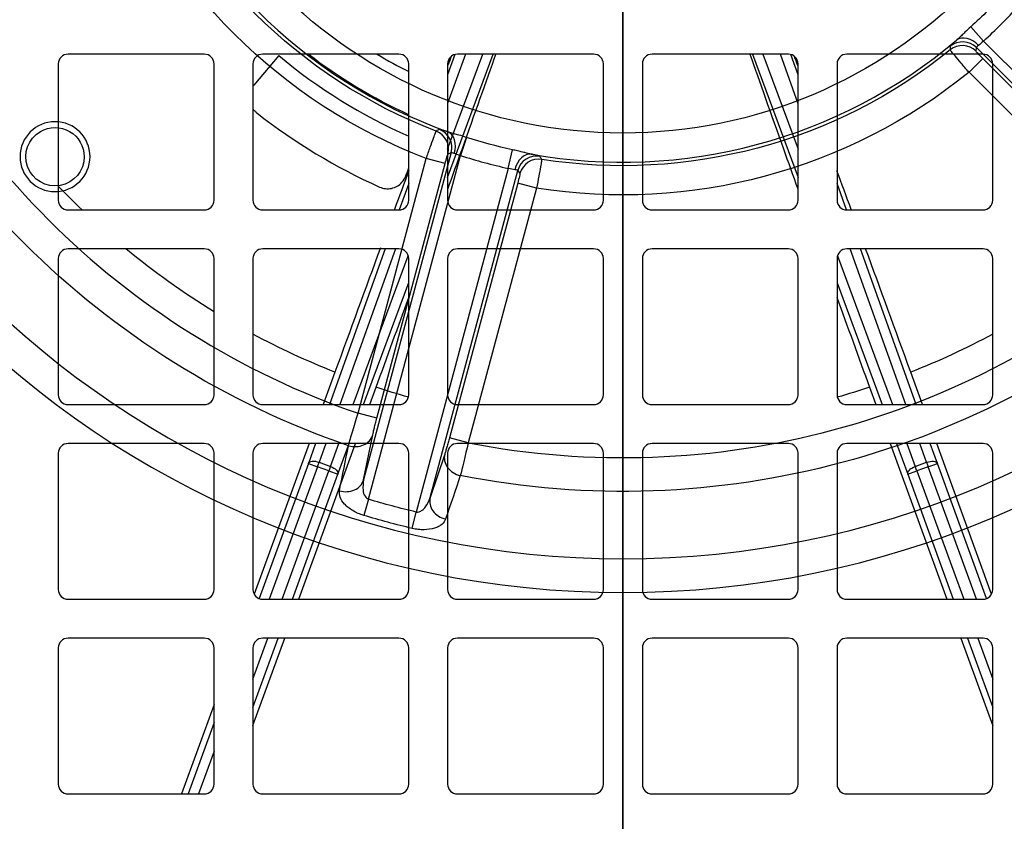
# Model space of a CAD drawing. Units: millimetres. Extents: x -110 to 110, y -112 to 150.
# Drawn here: x -31 to 20, y -60 to -19 of the extents above; entities that cross this region are included whole.
import ezdxf

# ---------------------------------------------------------------- set-up
doc = ezdxf.new("R2010")
doc.units = ezdxf.units.MM
for name, color, linetype, true_color in [('TOP$1', 7, 'CONTINUOUS', 0xffffff), ('TOP$2', 7, 'CONTINUOUS', 0xffffff), ('TOP$3', 7, 'CONTINUOUS', 0xffffff)]:
    doc.layers.add(name, color=color, linetype=linetype, true_color=true_color)

msp = doc.modelspace()

# ---------------------------------------------------------------- linework, layer by layer
at = {"layer": 'TOP$1', "color": 150, "linetype": 'CONTINUOUS'}
for p, q in [((17.869, -19.598), (18.529, -20.322)), ((18.145, -20.852), (18.158, -20.658)), ((18.158, -20.658), (30.462, -32.962)), ((31.454, -33.247), (18.529, -20.322)), ((18.487, -21.218), (17.78, -21.924)), ((28.067, -30.798), (18.487, -21.218)), ((27.36, -31.504), (17.78, -21.924)), ((-8.038, -25.274), (-8.335, -26.208)), ((-8.811, -26.054), (-13.315, -42.862)), ((-13.066, -43.863), (-8.335, -26.208)), ((-8.985, -26.14), (-8.811, -26.054)), ((-5.886, -26.864), (-5.676, -25.907)), ((-13.604, -39.447), (-10.097, -26.36)), ((-12.638, -39.705), (-9.132, -26.619)), ((-9.132, -26.619), (-10.097, -26.36)), ((-5.886, -26.864), (-10.617, -44.52)), ((-9.9, -43.777), (-5.397, -26.969)), ((-5.397, -26.969), (-5.288, -27.13)), ((-5.401, -27.619), (-8.908, -40.705)), ((-4.436, -27.877), (-5.401, -27.619)), ((-4.436, -27.877), (-7.942, -40.964)), ((-12.638, -39.705), (-13.604, -39.447)), ((-13.315, -42.862), (-12.846, -40.55)), ((-7.942, -40.964), (-8.908, -40.705)), ((-9.15, -41.54), (-9.9, -43.777)), ((-13.066, -43.863), (-13.313, -44.693)), ((-10.817, -45.362), (-10.617, -44.52))]:
    msp.add_line(p, q, dxfattribs=at)
at = {"layer": 'TOP$1', "color": 150, "linetype": 'CONTINUOUS', "extrusion": (0, 0, -1)}
for centre, radius in [((0, 0), 48.655), ((29.168, -26.263), 1.797)]:
    msp.add_circle(centre, radius, dxfattribs=at)
at = {"layer": 'TOP$1', "color": 150, "linetype": 'CONTINUOUS'}
msp.add_circle((0, 0), 25.051, dxfattribs=at)
for radius, start, end in [(46.923, 180, 0), (80.792, 185.97797, 294.02203), (79.06, 186.16562, 293.83438), (26.551, 199.7911, 250.2089), (41.726, 199.0273, 250.9727), (27.501, 312.358, 317.642), (26.551, 259.7911, 310.2089), (27.501, 252.358, 257.642), (41.726, 259.0273, 310.9727)]:
    msp.add_arc((0, 0), radius, start, end, dxfattribs=at)
at = {"layer": 'TOP$1', "color": 150, "linetype": 'CONTINUOUS', "extrusion": (0, 0, -1)}
for centre, radius, start, end in [((0, 0), 26.729, 291.0306, 338.9694), ((0, 0), 28.228, 290.9589, 339.0411), ((0, 0), 43.459, 288.921, 341.079), ((0, 0), 26.521, 222.358, 227.642), ((0, 0), 26.729, 231.0306, 278.9694), ((0, 0), 28.228, 230.9589, 279.0411), ((29.168, -26.263), 1.5, 60, 180), ((29.168, -26.263), 1.5, 180, 60), ((0, 0), 26.521, 282.358, 287.642), ((0, 0), 43.459, 228.921, 281.079), ((0, 0), 45.768, 283.4128, 286.5872), ((0, 0), 46.634, 283.4128, 286.5872)]:
    msp.add_arc(centre, radius, start, end, dxfattribs=at)
at = {"layer": 'TOP$1', "color": 150, "linetype": 'CONTINUOUS'}
for centre, major_axis, ratio, start_param, end_param in [((17.786, -21.04), (0.671, -0.742), 0.688464, 1.605556, 3.093455), ((17.438, -21.558), (-0.998, 0.069), 0.998865, 3.996615, 5.461027), ((17.452, -21.364), (0.998, -0.067), 0.99886, 0.85255, 2.321749), ((-9.951, -25.881), (-0.439, 0.898), 0.998865, 3.996615, 5.461027), ((-9.776, -25.796), (0.441, -0.897), 0.99886, 0.85255, 2.321749), ((-9.328, -25.923), (-0.307, -0.952), 0.688464, 1.605556, 3.093455), ((-4.883, -27.114), (-0.21, -0.978), 0.688464, 3.189731, 4.67763), ((-4.431, -27.228), (-0.831, -0.557), 0.99886, 3.961436, 5.430636), ((-4.323, -27.389), (-0.829, -0.559), 0.998865, 3.96375, 5.428163), ((-13.811, -40.291), (-0.98, 0.199), 0.864174, 1.45808, 3.070096), ((-8.185, -41.799), (0.948, -0.318), 0.864174, 3.213089, 4.825106), ((-14.28, -42.604), (-0.98, 0.199), 0.864363, 1.463929, 3.07005), ((-8.935, -44.036), (0.948, -0.318), 0.864363, 3.213136, 4.819256)]:
    msp.add_ellipse(centre, major_axis=major_axis, ratio=ratio, start_param=start_param, end_param=end_param, dxfattribs=at)
for points, knots in [([(17.869, -19.598), (17.766, -19.691), (17.635, -19.814), (17.444, -19.994), (17.298, -20.133), (17.191, -20.232), (17.14, -20.277)], [0, 0, 0, 0, 0.375, 0.5, 0.75, 1, 1, 1, 1]), ([(18.273, -20.553), (18.237, -20.58), (18.168, -20.631), (18.161, -20.649), (18.158, -20.658)], [0, 0, 0, 0, 0.523749, 1, 1, 1, 1]), ([(17.78, -21.924), (17.64, -21.763), (17.369, -21.45), (17.052, -21.076), (16.852, -20.838), (16.823, -20.8), (16.81, -20.781)], [0, 0, 0, 0, 0.277911, 0.537229, 0.77793, 1, 1, 1, 1]), ([(18.487, -21.218), (18.395, -21.126), (18.307, -21.036), (18.181, -20.901), (18.145, -20.858), (18.145, -20.852)], [0, 0, 0, 0, 0.5, 0.5, 1, 1, 1, 1]), ([(-10.097, -26.36), (-10.027, -26.158), (-9.891, -25.767), (-9.726, -25.305), (-9.62, -25.013), (-9.601, -24.969), (-9.592, -24.948)], [0, 0, 0, 0, 0.277911, 0.537229, 0.77793, 1, 1, 1, 1]), ([(-8.038, -25.274), (-8.17, -25.232), (-8.342, -25.179), (-8.593, -25.105), (-8.787, -25.047), (-8.926, -25.004), (-8.99, -24.982)], [0, 0, 0, 0, 0.375, 0.5, 0.75, 1, 1, 1, 1]), ([(-9.132, -26.619), (-9.098, -26.494), (-9.064, -26.372), (-9.01, -26.196), (-8.991, -26.143), (-8.985, -26.14)], [0, 0, 0, 0, 0.5, 0.5, 1, 1, 1, 1]), ([(-8.663, -26.101), (-8.704, -26.083), (-8.783, -26.05), (-8.802, -26.053), (-8.811, -26.054)], [0, 0, 0, 0, 0.523749, 1, 1, 1, 1]), ([(-4.706, -26.13), (-4.804, -26.11), (-4.949, -26.077), (-5.194, -26.018), (-5.406, -25.967), (-5.586, -25.926), (-5.676, -25.907)], [0, 0, 0, 0, 0.375, 0.5, 0.75, 1, 1, 1, 1]), ([(-4.271, -26.241), (-4.275, -26.236), (-4.307, -26.224), (-4.406, -26.197), (-4.518, -26.171), (-4.64, -26.144), (-4.706, -26.13)], [0, 0, 0, 0, 0.375, 0.5, 0.75, 1, 1, 1, 1]), ([(-4.167, -26.402), (-4.17, -26.425), (-4.175, -26.472), (-4.229, -26.778), (-4.317, -27.261), (-4.395, -27.667), (-4.436, -27.877)], [0, 0, 0, 0, 0.22207, 0.462771, 0.722089, 1, 1, 1, 1]), ([(-5.397, -26.969), (-5.404, -26.963), (-5.418, -26.951), (-5.504, -26.941), (-5.548, -26.935)], [0, 0, 0, 0, 0.476251, 1, 1, 1, 1]), ([(-5.288, -27.13), (-5.285, -27.136), (-5.295, -27.191), (-5.337, -27.37), (-5.368, -27.494), (-5.401, -27.619)], [0, 0, 0, 0, 0.5, 0.5, 1, 1, 1, 1]), ([(-12.846, -40.55), (-12.837, -40.506), (-12.826, -40.454), (-12.798, -40.334), (-12.782, -40.265), (-12.745, -40.118), (-12.725, -40.038), (-12.683, -39.874), (-12.661, -39.791), (-12.638, -39.705)], [0, 0, 0, 0, 0.25, 0.25, 0.5, 0.5, 0.75, 0.75, 1, 1, 1, 1]), ([(-8.908, -40.705), (-8.93, -40.79), (-8.953, -40.874), (-8.998, -41.036), (-9.021, -41.115), (-9.063, -41.261), (-9.083, -41.328), (-9.12, -41.447), (-9.136, -41.498), (-9.15, -41.54)], [0, 0, 0, 0, 0.25, 0.25, 0.5, 0.5, 0.75, 0.75, 1, 1, 1, 1]), ([(-13.315, -42.862), (-13.34, -43.035), (-13.38, -43.312), (-13.294, -43.694), (-13.13, -43.815), (-13.066, -43.863)], [0, 0, 0, 0, 0.501301, 0.802627, 1, 1, 1, 1]), ([(-13.313, -44.693), (-13.411, -44.66), (-13.61, -44.592), (-13.878, -44.449), (-14.113, -44.288), (-14.362, -44.058), (-14.561, -43.752), (-14.557, -43.534), (-14.555, -43.425)], [0, 0, 0, 0, 0.124251, 0.250248, 0.376852, 0.501832, 0.749003, 1, 1, 1, 1]), ([(-10.617, -44.52), (-10.566, -44.519), (-10.449, -44.519), (-10.281, -44.413), (-10.056, -44.183), (-9.964, -43.944), (-9.9, -43.777)], [0, 0, 0, 0, 0.123485, 0.285927, 0.499728, 1, 1, 1, 1]), ([(-9.107, -44.884), (-9.141, -44.985), (-9.208, -45.077), (-9.353, -45.197), (-9.409, -45.233), (-9.534, -45.298), (-9.605, -45.327), (-9.834, -45.398), (-10.014, -45.427), (-10.305, -45.432), (-10.407, -45.427), (-10.612, -45.404), (-10.714, -45.387), (-10.817, -45.362)], [0, 0, 0, 0, 0.25, 0.25, 0.375, 0.375, 0.5, 0.5, 0.75, 0.75, 0.875, 0.875, 1, 1, 1, 1])]:
    msp.add_open_spline(points, degree=3, knots=knots, dxfattribs=at)
for points in [[(16.819, -20.59), (16.816, -20.654), (16.813, -20.717), (16.81, -20.781)], [(17.14, -20.277), (17.09, -20.322), (17, -20.404), (16.897, -20.501), (16.834, -20.565), (16.82, -20.586), (16.819, -20.59)], [(18.529, -20.322), (18.435, -20.407), (18.342, -20.492), (18.273, -20.553)], [(-9.422, -24.861), (-9.479, -24.89), (-9.535, -24.919), (-9.592, -24.948)], [(-8.99, -24.982), (-9.054, -24.962), (-9.17, -24.925), (-9.306, -24.884), (-9.393, -24.861), (-9.418, -24.859), (-9.422, -24.861)], [(-8.335, -26.208), (-8.455, -26.169), (-8.576, -26.131), (-8.663, -26.101)], [(-4.167, -26.402), (-4.202, -26.348), (-4.236, -26.295), (-4.271, -26.241)], [(-5.548, -26.935), (-5.639, -26.918), (-5.762, -26.891), (-5.886, -26.864)], [(-14.092, -41.11), (-14.004, -40.771), (-13.807, -40.115), (-13.604, -39.447)], [(-7.942, -40.964), (-8.101, -41.644), (-8.258, -42.311), (-8.351, -42.649)], [(-14.555, -43.425), (-14.397, -42.633), (-14.242, -41.862), (-14.092, -41.11)], [(-8.351, -42.649), (-8.597, -43.375), (-8.849, -44.12), (-9.107, -44.884)]]:
    msp.add_open_spline(points, degree=3, dxfattribs=at)
at = {"layer": 'TOP$2', "color": 150, "linetype": 'CONTINUOUS'}
for p, q in [((-21.5, -21), (-28.5, -21)), ((-17.677, -21.066), (-18.951, -22.585)), ((-11.5, -21), (-18.5, -21)), ((-9, -27.326), (-6.662, -21)), ((-8.091, -21), (-9, -23.537)), ((-9, -25.88), (-7.196, -21)), ((-8.63, -21.017), (-9, -22.051)), ((-1.5, -21), (-8.5, -21)), ((8.5, -21), (1.5, -21)), ((6.66, -21), (9, -27.33)), ((7.194, -21), (9, -25.885)), ((9, -23.543), (8.089, -21)), ((9, -22.056), (8.628, -21.017)), ((18.5, -21), (11.5, -21)), ((-29, -21.5), (-29, -28.5)), ((-21, -28.5), (-21, -21.5)), ((-19, -21.5), (-19, -28.5)), ((-11, -28.5), (-11, -21.5)), ((-9, -21.5), (-9, -28.5)), ((-1, -28.5), (-1, -21.5)), ((1, -21.5), (1, -28.5)), ((9, -28.5), (9, -21.5)), ((11, -21.5), (11, -28.5)), ((19, -28.5), (19, -21.5)), ((-11, -27.634), (-11.49, -29)), ((11.488, -29), (11, -27.639)), ((-28.5, -29), (-21.5, -29)), ((-18.5, -29), (-11.5, -29)), ((-8.5, -29), (-1.5, -29)), ((1.5, -29), (8.5, -29)), ((11.5, -29), (18.5, -29)), ((-21.5, -31), (-28.5, -31)), ((-11.5, -31), (-18.5, -31)), ((-12.206, -31), (-15.072, -39)), ((-11.674, -31), (-14.54, -39)), ((-13.85, -39), (-11.023, -31.351)), ((-1.5, -31), (-8.5, -31)), ((8.5, -31), (1.5, -31)), ((11.022, -31.354), (13.848, -39)), ((18.5, -31), (11.5, -31)), ((14.538, -39), (11.672, -31)), ((15.071, -39), (12.204, -31)), ((-29, -31.5), (-29, -38.5)), ((-21, -38.5), (-21, -31.5)), ((-19, -31.5), (-19, -38.5)), ((-11, -38.5), (-11, -31.5)), ((-9, -31.5), (-9, -38.5)), ((-1, -38.5), (-1, -31.5)), ((1, -31.5), (1, -38.5)), ((9, -38.5), (9, -31.5)), ((11, -31.5), (11, -38.5)), ((19, -38.5), (19, -31.5)), ((-13.316, -39), (-11, -32.735)), ((11, -32.74), (13.314, -39)), ((-14.788, -37.336), (-15.394, -39)), ((15.392, -39), (14.787, -37.336)), ((-12.998, -39), (-12.672, -38.106)), ((12.67, -38.107), (12.996, -39)), ((-28.5, -39), (-21.5, -39)), ((-18.5, -39), (-11.5, -39)), ((-8.5, -39), (-1.5, -39)), ((1.5, -39), (8.5, -39)), ((11.5, -39), (18.5, -39)), ((-21.5, -41), (-28.5, -41)), ((-16.122, -41), (-18.939, -48.74)), ((-11.5, -41), (-18.5, -41)), ((-16.637, -49), (-13.725, -41)), ((-15.789, -41), (-16.156, -42.025)), ((-15.257, -41), (-15.601, -41.961)), ((-15.023, -42.172), (-14.59, -41)), ((-14.639, -42.578), (-14.055, -41)), ((-1.5, -41), (-8.5, -41)), ((8.5, -41), (1.5, -41)), ((18.5, -41), (11.5, -41)), ((13.724, -41), (16.635, -49)), ((14.053, -41), (14.637, -42.578)), ((14.588, -41), (15.021, -42.172)), ((15.599, -41.962), (15.255, -41)), ((16.155, -42.026), (15.787, -41)), ((18.938, -48.742), (16.12, -41)), ((-29, -41.5), (-29, -48.5)), ((-21, -48.5), (-21, -41.5)), ((-19, -41.5), (-19, -48.5)), ((-15.686, -42.196), (-15.601, -41.961)), ((-15.601, -41.961), (-15.023, -42.172)), ((-11, -48.5), (-11, -41.5)), ((-9, -41.5), (-9, -48.5)), ((-1, -48.5), (-1, -41.5)), ((1, -41.5), (1, -48.5)), ((9, -48.5), (9, -41.5)), ((11, -41.5), (11, -48.5)), ((15.021, -42.172), (15.599, -41.962)), ((15.599, -41.962), (15.685, -42.197)), ((19, -48.5), (19, -41.5)), ((-16.156, -42.025), (-18.682, -48.966)), ((-15.686, -42.196), (-18.163, -49)), ((-17.508, -49), (-15.108, -42.407)), ((-16.156, -42.025), (-15.686, -42.196)), ((-15.108, -42.407), (-15.686, -42.196)), ((-15.023, -42.172), (-15.108, -42.407)), ((-15.108, -42.407), (-14.639, -42.578)), ((14.637, -42.578), (15.107, -42.407)), ((15.107, -42.407), (15.021, -42.172)), ((15.685, -42.197), (15.107, -42.407)), ((15.107, -42.407), (17.506, -49)), ((15.685, -42.197), (16.155, -42.026)), ((18.161, -49), (15.685, -42.197)), ((18.681, -48.966), (16.155, -42.026)), ((-16.976, -49), (-14.639, -42.578)), ((14.637, -42.578), (16.974, -49)), ((-28.5, -49), (-21.5, -49)), ((-18.5, -49), (-11.5, -49)), ((-8.5, -49), (-1.5, -49)), ((1.5, -49), (8.5, -49)), ((11.5, -49), (18.5, -49)), ((-21.5, -51), (-28.5, -51)), ((-19, -55.492), (-17.365, -51)), ((-19, -53.099), (-18.236, -51)), ((-19, -54.561), (-17.704, -51)), ((-11.5, -51), (-18.5, -51)), ((-1.5, -51), (-8.5, -51)), ((8.5, -51), (1.5, -51)), ((18.5, -51), (11.5, -51)), ((17.363, -51), (19, -55.497)), ((17.702, -51), (19, -54.566)), ((18.234, -51), (19, -53.104)), ((-29, -51.5), (-29, -58.5)), ((-21, -58.5), (-21, -51.5)), ((-19, -51.5), (-19, -58.5)), ((-11, -58.5), (-11, -51.5)), ((-9, -51.5), (-9, -58.5)), ((-1, -58.5), (-1, -51.5)), ((1, -51.5), (1, -58.5)), ((9, -58.5), (9, -51.5)), ((11, -51.5), (11, -58.5)), ((19, -58.5), (19, -51.5)), ((-21, -54.402), (-22.674, -59)), ((-21, -55.334), (-22.334, -59)), ((-21, -56.795), (-21.802, -59)), ((-28.5, -59), (-21.5, -59)), ((-18.5, -59), (-11.5, -59)), ((-8.5, -59), (-1.5, -59)), ((1.5, -59), (8.5, -59)), ((11.5, -59), (18.5, -59))]:
    msp.add_line(p, q, dxfattribs=at)
at = {"layer": 'TOP$2', "color": 150, "linetype": 'CONTINUOUS', "extrusion": (0, 0, -1)}
msp.add_circle((0, 0), 80, dxfattribs=at)
at = {"layer": 'TOP$2', "color": 150, "linetype": 'CONTINUOUS'}
for centre, radius, start, end in [((-28.5, -21.5), 0.5, 90, 180), ((-21.5, -21.5), 0.5, 0, 90), ((-18.5, -21.5), 0.5, 90, 180), ((0, 0), 27.5, 229.9992, 246.4212), ((0, 0), 24.5, 238.995, 243.3206), ((-11.5, -21.5), 0.5, 0, 90), ((-8.5, -21.5), 0.5, 90, 180), ((-1.5, -21.5), 0.5, 0, 90), ((1.5, -21.5), 0.5, 90, 180), ((8.5, -21.5), 0.5, 0, 90), ((11.5, -21.5), 0.5, 90, 180), ((18.5, -21.5), 0.5, 0, 90), ((0, 0), 30.5, 231.9426, 245.8118), ((-28.5, -28.5), 0.5, 180, 270), ((-21.5, -28.5), 0.5, 270, 360), ((-18.5, -28.5), 0.5, 180, 270), ((-11.5, -28.5), 0.5, 270, 0), ((-8.5, -28.5), 0.5, 180, 270), ((-1.5, -28.5), 0.5, 270, 0), ((1.5, -28.5), 0.5, 180, 270), ((8.5, -28.5), 0.5, 270, 0), ((11.5, -28.5), 0.5, 180, 270), ((18.5, -28.5), 0.5, 270, 360), ((-28.5, -31.5), 0.5, 90, 180), ((-21.5, -31.5), 0.5, 0, 90), ((-18.5, -31.5), 0.5, 90, 180), ((-11.5, -31.5), 0.5, 0, 90), ((-8.5, -31.5), 0.5, 90, 180), ((-1.5, -31.5), 0.5, 0, 90), ((1.5, -31.5), 0.5, 90, 180), ((8.5, -31.5), 0.5, 0, 90), ((11.5, -31.5), 0.5, 90, 180), ((18.5, -31.5), 0.5, 0, 90), ((-28.5, -38.5), 0.5, 180, 270), ((-21.5, -38.5), 0.5, 270, 360), ((-18.5, -38.5), 0.5, 180, 270), ((-11.5, -38.5), 0.5, 270, 0), ((-8.5, -38.5), 0.5, 180, 270), ((-1.5, -38.5), 0.5, 270, 0), ((1.5, -38.5), 0.5, 180, 270), ((8.5, -38.5), 0.5, 270, 0), ((11.5, -38.5), 0.5, 180, 270), ((18.5, -38.5), 0.5, 270, 360), ((-28.5, -41.5), 0.5, 90, 180), ((-21.5, -41.5), 0.5, 0, 90), ((-18.5, -41.5), 0.5, 90, 180), ((-11.5, -41.5), 0.5, 0, 90), ((-8.5, -41.5), 0.5, 90, 180), ((-1.5, -41.5), 0.5, 0, 90), ((1.5, -41.5), 0.5, 90, 180), ((8.5, -41.5), 0.5, 0, 90), ((11.5, -41.5), 0.5, 90, 180), ((18.5, -41.5), 0.5, 0, 90), ((-28.5, -48.5), 0.5, 180, 270), ((-21.5, -48.5), 0.5, 270, 360), ((-18.5, -48.5), 0.5, 180, 270), ((-11.5, -48.5), 0.5, 270, 0), ((-8.5, -48.5), 0.5, 180, 270), ((-1.5, -48.5), 0.5, 270, 360), ((1.5, -48.5), 0.5, 180, 270), ((8.5, -48.5), 0.5, 270, 0), ((11.5, -48.5), 0.5, 180, 270), ((18.5, -48.5), 0.5, 270, 360), ((-28.5, -51.5), 0.5, 90, 180), ((-21.5, -51.5), 0.5, 0, 90), ((-18.5, -51.5), 0.5, 90, 180), ((-11.5, -51.5), 0.5, 0, 90), ((-8.5, -51.5), 0.5, 90, 180), ((-1.5, -51.5), 0.5, 0, 90), ((1.5, -51.5), 0.5, 90, 180), ((8.5, -51.5), 0.5, 0, 90), ((11.5, -51.5), 0.5, 90, 180), ((18.5, -51.5), 0.5, 0, 90), ((-28.5, -58.5), 0.5, 180, 270), ((-21.5, -58.5), 0.5, 270, 360), ((-18.5, -58.5), 0.5, 180, 270), ((-11.5, -58.5), 0.5, 270, 0), ((-8.5, -58.5), 0.5, 180, 270), ((-1.5, -58.5), 0.5, 270, 360), ((1.5, -58.5), 0.5, 180, 270), ((8.5, -58.5), 0.5, 270, 0), ((11.5, -58.5), 0.5, 180, 270), ((18.5, -58.5), 0.5, 270, 360)]:
    msp.add_arc(centre, radius, start, end, dxfattribs=at)
at = {"layer": 'TOP$2', "color": 150, "linetype": 'CONTINUOUS', "extrusion": (0, 0, -1)}
for radius, start, end in [(26.5, 294.5257, 307.5847), (40.158, 313.7672, 316.2319), (40.158, 301.5295, 309.4707), (40.158, 291.6082, 298.2383), (40.158, 241.7619, 248.3943), (40.158, 285.9183, 288.3943), (40.158, 251.6082, 254.0816)]:
    msp.add_arc((0, 0), radius, start, end, dxfattribs=at)
for centre, major_axis, start_param, end_param in [((-15.686, -42.196), (0.471, -0.169), 3.151669, 4.714908), ((15.685, -42.197), (0.471, 0.169), 4.70987, 6.273109), ((-15.108, -42.407), (0.469, -0.173), 4.70987, 6.273109), ((15.107, -42.407), (0.469, 0.173), 3.151669, 4.714908)]:
    msp.add_ellipse(centre, major_axis=major_axis, ratio=0.499995, start_param=start_param, end_param=end_param, dxfattribs=at)
at = {"layer": 'TOP$2', "color": 150, "linetype": 'CONTINUOUS'}
for points, knots in [([(-8.996, -27.939), (-8.744, -27.236), (-8.499, -26.552), (-7.601, -24.041), (-7.01, -22.377), (-6.514, -20.965)], [0, 0, 0, 0, 0.263219, 0.263219, 1, 1, 1, 1]), ([(6.525, -21.003), (7.015, -22.395), (7.597, -24.033), (8.488, -26.528), (8.733, -27.212), (8.986, -27.915)], [0, 0, 0, 0, 0.73482, 0.73482, 1, 1, 1, 1]), ([(-19.013, -23.788), (-18.983, -23.833), (-18.949, -23.876), (-18.878, -23.951), (-18.841, -23.985), (-18.802, -24.016)], [0, 0, 0, 0, 0.526716, 0.526716, 1, 1, 1, 1]), ([(-12.497, -27.822), (-12.401, -27.865), (-12.297, -27.893), (-12.091, -27.915), (-11.986, -27.91), (-11.784, -27.869), (-11.686, -27.831), (-11.502, -27.728), (-11.417, -27.659), (-11.26, -27.486), (-11.193, -27.374), (-11.149, -27.256)], [0, 0, 0, 0, 0.182206, 0.182206, 0.364037, 0.364037, 0.551485, 0.551485, 0.753869, 0.753869, 1, 1, 1, 1])]:
    msp.add_open_spline(points, degree=3, knots=knots, dxfattribs=at)
for points in [[(-8.801, -21.081), (-8.861, -21.24), (-8.922, -21.402), (-8.983, -21.566)], [(8.988, -21.585), (8.929, -21.425), (8.87, -21.268), (8.812, -21.113)], [(-18.951, -22.585), (-18.972, -22.611), (-18.992, -22.637), (-19.011, -22.664)], [(-10.988, -26.964), (-11.23, -27.621), (-11.479, -28.295), (-11.732, -28.983)], [(-11.149, -27.256), (-11.097, -27.115), (-11.045, -26.974), (-10.993, -26.834)], [(11.728, -28.976), (11.48, -28.302), (11.236, -27.642), (10.999, -26.999)], [(-12.456, -30.952), (-13.211, -33.011), (-13.998, -35.164), (-14.788, -37.336)], [(14.787, -37.336), (14, -35.175), (13.219, -33.038), (12.47, -30.995)], [(-12.672, -38.106), (-12.105, -36.548), (-11.543, -35.001), (-10.997, -33.491)], [(10.992, -33.483), (11.54, -34.997), (12.103, -36.547), (12.67, -38.107)]]:
    msp.add_open_spline(points, degree=3, dxfattribs=at)
at = {"layer": 'TOP$3', "color": 150, "linetype": 'CONTINUOUS'}
for p, q in [((0, 80, -395.5), (0, -80, -395.5)), ((0, -65.381, -63.5), (0, 65.381, -63.5)), ((0, -63.827, -62.5), (0, 63.827, -62.5)), ((0, 60.446, -304.5), (0, -60.446, -304.5)), ((0, -29.615, -75.749), (0, 29.615, -75.749)), ((0, 29.57, -75.284), (0, -29.57, -75.284)), ((0, 29.471, -82.5), (0, -29.471, -82.5)), ((0, -19.452, -304.5), (0, -19.452, -85)), ((0, -22.575, -85), (0, -19.452, -85)), ((0, -22.21, -280.081), (0, -19.79, -280.081)), ((0, -19.79, -280.081), (0, -19.79, -242.919)), ((0, -19.79, -242.919), (0, -22.21, -242.919)), ((0, -19.987, -242.625), (0, -19.79, -242.919)), ((0, -19.79, -280.081), (0, -19.987, -280.375)), ((0, -19.987, -90.789), (0, -19.987, -242.625)), ((0, -19.987, -280.375), (0, -19.987, -304.5)), ((0, -20.386, -280.395), (0, -21.614, -280.395)), ((0, -20.386, -242.605), (0, -20.386, -90.964)), ((0, -20.386, -304.5), (0, -20.386, -280.395)), ((0, -21.614, -242.605), (0, -20.386, -242.605)), ((0, -21.614, -91.06), (0, -21.614, -242.605)), ((0, -21.614, -280.395), (0, -21.614, -304.5)), ((0, -22.013, -280.375), (0, -22.21, -280.081)), ((0, -22.21, -242.919), (0, -22.013, -242.625)), ((0, -22.013, -304.5), (0, -22.013, -280.375)), ((0, -22.013, -242.625), (0, -22.013, -90.948)), ((0, -22.21, -242.919), (0, -22.21, -251.5)), ((0, -22.21, -266.5), (0, -22.21, -280.081)), ((0, -30.378, -266.5), (0, -22.21, -266.5)), ((0, -22.21, -251.5), (0, -30.378, -251.5)), ((0, -22.575, -85), (0, -22.575, -251.5)), ((0, -22.575, -266.5), (0, -22.575, -304.5)), ((0, -29.932, -304.5), (0, -29.932, -266.5)), ((0, -33.111, -85), (0, -29.932, -85)), ((0, -29.932, -251.5), (0, -29.932, -85)), ((0, -30.378, -251.5), (0, -30.378, -242.919)), ((0, -30.378, -280.081), (0, -30.487, -280.244)), ((0, -32.622, -280.081), (0, -30.378, -280.081)), ((0, -30.378, -280.081), (0, -30.378, -266.5)), ((0, -30.487, -242.756), (0, -30.378, -242.919)), ((0, -30.378, -242.919), (0, -32.622, -242.919)), ((0, -30.487, -90.851), (0, -30.487, -242.756)), ((0, -30.487, -280.244), (0, -30.487, -304.5)), ((0, -30.886, -304.5), (0, -30.886, -280.264)), ((0, -30.886, -280.264), (0, -32.114, -280.264)), ((0, -30.886, -242.736), (0, -30.886, -91.038)), ((0, -32.114, -242.736), (0, -30.886, -242.736)), ((0, -31.361, -75.25), (0, -42, -75.25)), ((0, -32.114, -91.181), (0, -32.114, -242.736)), ((0, -32.114, -280.264), (0, -32.114, -304.5)), ((0, -32.513, -304.5), (0, -32.513, -280.244)), ((0, -32.622, -242.919), (0, -32.513, -242.756)), ((0, -32.513, -242.756), (0, -32.513, -91.088)), ((0, -32.513, -280.244), (0, -32.622, -280.081)), ((0, -32.622, -266.5), (0, -32.622, -280.081)), ((0, -32.622, -256.5), (0, -41.386, -256.5)), ((0, -41.386, -266.5), (0, -32.622, -266.5)), ((0, -32.622, -242.919), (0, -32.622, -256.5)), ((0, -33.111, -266.5), (0, -33.111, -304.5)), ((0, -33.111, -85), (0, -33.111, -256.5)), ((0, -38.572, -82.5), (0, -38.717, -76.465)), ((0, -38.867, -82.5), (0, -38.572, -82.5)), ((0, -38.717, -76.465), (0, -39.016, -76.465)), ((0, -40.703, -82.5), (0, -38.867, -82.5)), ((0, -39.016, -76.465), (0, -38.867, -82.5)), ((0, -39.981, -75.5), (0, -39.682, -75.5)), ((0, -40.593, -75.5), (0, -39.981, -75.5)), ((0, -40.393, -304.5), (0, -40.393, -266.5)), ((0, -40.393, -256.5), (0, -40.393, -82.5)), ((0, -40.703, -82.5), (0, -40.852, -76.465)), ((0, -40.818, -82.5), (0, -40.703, -82.5)), ((0, -40.818, -82.5), (0, -40.819, -82.5)), ((0, -58.151, -82.5), (0, -40.819, -82.5)), ((0, -40.819, -100), (0, -40.987, -100)), ((0, -40.819, -82.5), (0, -40.819, -100)), ((0, -40.852, -76.465), (0, -58.972, -76.465)), ((0, -40.987, -100), (0, -41.386, -100)), ((0, -40.987, -266.5), (0, -40.987, -304.499)), ((0, -40.987, -100), (0, -40.987, -256.5)), ((0, -41.386, -256.5), (0, -41.386, -100)), ((0, -41.386, -100), (0, -42.614, -100)), ((0, -41.386, -304.5), (0, -41.386, -266.5)), ((0, -42, -75.5), (0, -42, -70.5)), ((0, -42.614, -100), (0, -42.614, -304.499)), ((0, -42.614, -100), (0, -43.013, -100)), ((0, -43.013, -304.498), (0, -43.013, -100)), ((0, -43.013, -100), (0, -43.203, -100)), ((0, -43.203, -100), (0, -45.5, -100)), ((0, -44.577, -174), (0, -43.577, -174)), ((0, -44.577, -151), (0, -43.577, -151)), ((0, -43.577, -223), (0, -43.577, -226)), ((0, -43.577, -154), (0, -44.577, -154)), ((0, -43.577, -174), (0, -43.577, -177)), ((0, -43.577, -246), (0, -43.577, -249)), ((0, -44.577, -246), (0, -43.577, -246)), ((0, -43.577, -249), (0, -44.577, -249)), ((0, -43.577, -177), (0, -44.577, -177)), ((0, -43.577, -226), (0, -44.577, -226)), ((0, -44.577, -223), (0, -43.577, -223)), ((0, -43.577, -151), (0, -43.577, -154)), ((0, -43.67, -226), (0, -43.67, -246)), ((0, -43.67, -177), (0, -43.67, -223)), ((0, -43.67, -100), (0, -43.67, -151)), ((0, -43.67, -154), (0, -43.67, -174)), ((0, -43.67, -249), (0, -43.67, -304.499)), ((0, -43.898, -98), (0, -43.898, -92.5)), ((0, -43.898, -92.5), (0, -54.998, -92.5)), ((0, -45.5, -98), (0, -43.898, -98)), ((0, -44.3, -98), (0, -44.3, -92.5)), ((0, -44.577, -226), (0, -44.577, -223)), ((0, -54.615, -177), (0, -44.577, -177)), ((0, -44.577, -154), (0, -44.577, -151)), ((0, -44.577, -174), (0, -54.615, -174)), ((0, -44.577, -151), (0, -54.615, -151)), ((0, -54.615, -226), (0, -44.577, -226)), ((0, -44.577, -223), (0, -54.615, -223)), ((0, -54.615, -154), (0, -44.577, -154)), ((0, -44.577, -249), (0, -44.577, -246)), ((0, -44.577, -177), (0, -44.577, -174)), ((0, -54.615, -249), (0, -44.577, -249)), ((0, -44.577, -246), (0, -54.615, -246)), ((0, -45.5, -100), (0, -46.5, -100)), ((0, -45.5, -100), (0, -45.5, -98)), ((0, -46.5, -98), (0, -45.5, -98)), ((0, -45.964, -96), (0, -45.964, -92.5)), ((0, -49.464, -92.5), (0, -45.964, -92.5)), ((0, -45.964, -96), (0, -49.464, -96)), ((0, -46.5, -100.5), (0, -46.5, -96)), ((0, -46.806, -70.5), (0, -46.806, -70.5)), ((0, -46.806, -70.5), (0, -49.5, -70.5)), ((0, -49.5, -70.5), (0, -46.806, -70.5)), ((0, -52.964, -92.5), (0, -49.464, -92.5)), ((0, -49.464, -96), (0, -52.964, -96)), ((0, -49.464, -96), (0, -49.464, -92.5)), ((0, -52.194, -70.5), (0, -49.5, -70.5)), ((0, -49.5, -70.5), (0, -52.194, -70.5)), ((0, -52.194, -70.5), (0, -52.194, -70.5)), ((0, -52.5, -96), (0, -52.5, -100.5)), ((0, -52.5, -100), (0, -53.5, -100)), ((0, -53.5, -98), (0, -52.5, -98)), ((0, -52.964, -92.5), (0, -52.964, -96)), ((0, -53.5, -100), (0, -55.871, -100)), ((0, -53.5, -98), (0, -53.5, -100)), ((0, -54.998, -98), (0, -53.5, -98)), ((0, -54.615, -151), (0, -54.615, -154)), ((0, -54.615, -246), (0, -54.615, -249)), ((0, -54.615, -226), (0, -55.615, -226)), ((0, -55.615, -174), (0, -54.615, -174)), ((0, -54.615, -154), (0, -55.615, -154)), ((0, -54.615, -174), (0, -54.615, -177)), ((0, -54.615, -223), (0, -54.615, -226)), ((0, -54.615, -177), (0, -55.615, -177)), ((0, -55.615, -246), (0, -54.615, -246)), ((0, -54.615, -249), (0, -55.615, -249)), ((0, -55.615, -223), (0, -54.615, -223)), ((0, -55.615, -151), (0, -54.615, -151)), ((0, -54.7, -92.5), (0, -54.7, -98)), ((0, -54.998, -92.5), (0, -54.998, -98)), ((0, -55.244, -223), (0, -55.244, -177)), ((0, -55.244, -174), (0, -55.244, -154)), ((0, -55.244, -246), (0, -55.244, -226)), ((0, -55.244, -151), (0, -55.244, -100)), ((0, -55.244, -304.499), (0, -55.244, -249)), ((0, -55.615, -226), (0, -55.615, -223)), ((0, -55.615, -177), (0, -55.615, -174)), ((0, -55.615, -249), (0, -55.615, -246)), ((0, -55.615, -154), (0, -55.615, -151)), ((0, -55.871, -100), (0, -55.987, -100)), ((0, -55.987, -100), (0, -56.386, -100)), ((0, -55.987, -100), (0, -55.987, -304.499)), ((0, -56.386, -304.498), (0, -56.386, -100)), ((0, -56.386, -100), (0, -57.614, -100)), ((0, -57, -70.5), (0, -57, -75.5)), ((0, -57, -75.25), (0, -67.362, -75.25)), ((0, -57.614, -100), (0, -58.013, -100)), ((0, -57.614, -100), (0, -57.614, -304.498)), ((0, -58.013, -100), (0, -58.151, -100)), ((0, -58.013, -304.5), (0, -58.013, -100)), ((0, -58.151, -100), (0, -58.151, -82.5)), ((0, -58.151, -82.5), (0, -58.152, -82.5)), ((0, -59.177, -82.5), (0, -58.152, -82.5)), ((0, -58.402, -177), (0, -58.902, -177)), ((0, -58.402, -151), (0, -58.402, -177)), ((0, -58.402, -249), (0, -58.902, -249)), ((0, -58.902, -223), (0, -58.402, -223)), ((0, -58.902, -151), (0, -58.402, -151)), ((0, -58.402, -223), (0, -58.402, -249)), ((0, -59.083, -75.5), (0, -58.713, -75.5)), ((0, -58.865, -82.5), (0, -58.865, -151)), ((0, -58.865, -177), (0, -58.865, -223)), ((0, -58.865, -249), (0, -58.865, -304.499)), ((0, -58.902, -151), (0, -77.5, -151)), ((0, -58.902, -223), (0, -77.5, -223)), ((0, -58.902, -249), (0, -58.902, -223)), ((0, -58.902, -177), (0, -58.902, -151)), ((0, -77.5, -249), (0, -58.902, -249)), ((0, -77.5, -177), (0, -58.902, -177)), ((0, -58.972, -76.465), (0, -59.177, -82.5)), ((0, -59.164, -75.5), (0, -59.083, -75.5)), ((0, -60.287, -82.5), (0, -59.177, -82.5)), ((0, -60.287, -82.5), (0, -60.082, -76.465)), ((0, -60.082, -76.465), (0, -60.163, -76.465)), ((0, -60.163, -76.465), (0, -60.371, -82.5)), ((0, -60.371, -82.5), (0, -60.287, -82.5))]:
    msp.add_line(p, q, dxfattribs=at)
at = {"layer": 'TOP$3', "color": 150, "linetype": 'CONTINUOUS', "extrusion": (-1, 0, 0)}
for centre, radius in [((25, -261.5), 2), ((25, -261.5), 0.952), ((27.5, -256), 1.75), ((27.5, -256), 0.702), ((37.5, -261.5), 1.75), ((37.5, -261.5), 0.702)]:
    msp.add_circle(centre, radius, dxfattribs=at)
at = {"layer": 'TOP$3', "color": 150, "linetype": 'CONTINUOUS', "extrusion": (1, 0, 0)}
for centre, radius in [((-25, -261.5), 1.452), ((-27.5, -256), 1.202), ((-37.5, -261.5), 1.202)]:
    msp.add_circle(centre, radius, dxfattribs=at)
for centre, radius, start, end in [((-25, -261.5), 1.5, 0, 90), ((-25, -261.5), 1.5, 90, 0), ((-27.5, -256), 1.25, 90, 0), ((-27.5, -256), 1.25, 0, 90), ((-37.5, -261.5), 1.25, 90, 0), ((-37.5, -261.5), 1.25, 0, 90)]:
    msp.add_arc(centre, radius, start, end, dxfattribs=at)
for centre, major_axis, ratio, start_param, end_param in [((0, -20.386, -280.374), (0, 0.4), 0.052408, 4.712389, 6.248279), ((0, -20.386, -242.626), (0, 0.4), 0.052408, 0.034907, 1.570796), ((0, -21.614, -280.374), (0, 0.4), 0.052408, 3.176499, 4.712389), ((0, -21.614, -242.626), (0, 0.4), 0.052408, 1.570796, 3.106686), ((0, -29.278, -75.784), (0, 0, -1), 0.337572, 4.18879, 4.677482), ((0, -29.984, -75.853), (0, -0.189, 0.982), 0.237983, 0.991254, 1.485987), ((0, -30.886, -242.757), (0, 0.4), 0.052408, 0.034907, 1.570796), ((0, -30.886, -280.243), (0, 0.4), 0.052408, 4.712389, 6.248279), ((0, -31.153, -76.105), (0, -0.242, 0.97), 0.088938, 0.686633, 1.504309), ((0, -31.516, -75), (0, 0, 0.5), 0.358099, 3.884284, 4.18879), ((0, -32.114, -242.757), (0, 0.4), 0.052408, 1.570796, 3.106686), ((0, -32.114, -280.243), (0, 0.4), 0.052408, 3.176499, 4.712389), ((0, -33.554, -76.5), (0, 0, 1), 0.199207, 4.761863, 6.283185), ((0, -39.682, -76.5), (0, 0, 1), 0.965926, 4.747296, 6.283185), ((0, -39.981, -76.5), (0, 0, 1), 0.965926, 4.747296, 6.283185), ((0, -40.593, -76.5), (0, 0, 1), 0.258819, 0, 1.53589), ((0, -49.5, -75.5), (0, -7.5), 0.000002, 1.570796, 3.141604), ((0, -49.5, -100.5), (0, -3), 0.000002, 1.570796, 3.141604), ((0, -49.5, -75.5), (0, -7.5), 0.000002, 0, 1.570796), ((0, -49.5, -100.5), (0, -3), 0.000002, 0, 1.570796), ((0, -58.713, -76.5), (0, 0, 1), 0.258819, 0, 1.53589), ((0, -57.362, -378.675), (0, 0.749, 9.972), 0.307616, 1.593883, 2.912558), ((0, -59.083, -76.5), (0, 0, 1), 0.999391, 0, 1.53589), ((0, -59.164, -76.5), (0, 0, 1), 0.999391, 0, 1.53589)]:
    msp.add_ellipse(centre, major_axis=major_axis, ratio=ratio, start_param=start_param, end_param=end_param, dxfattribs=at)
msp.add_ellipse((0, -49.5, -70.5), major_axis=(0, 7.5), ratio=0.000002, dxfattribs=at)
at = {"layer": 'TOP$3', "color": 150, "linetype": 'CONTINUOUS', "extrusion": (-1, 0, 0)}
for points, knots in [([(0, -60.446, -378.675), (0, -58.435, -378.815), (0, -54.442, -379.091), (0, -48.423, -379.456), (0, -42.449, -379.781), (0, -36.524, -380.061), (0, -27.5, -380.426), (0, -15.34, -380.764), (0, 0, -380.908), (0, 15.339, -380.764), (0, 28.834, -380.389), (0, 40.532, -379.887), (0, 50.502, -379.352), (0, 57.104, -378.903), (0, 60.446, -378.675)], [0, 0, 0, 0, 0.051541, 0.10231, 0.15231, 0.201542, 0.250009, 0.375888, 0.500009, 0.624126, 0.750008, 0.831204, 0.914532, 1, 1, 1, 1]), ([(0, -58.788, -388.335), (0, -49.359, -389.028), (0, -29.965, -390.131), (0, 0, -390.714), (0, 29.965, -390.131), (0, 49.359, -389.028), (0, 58.788, -388.335)], [0, 0, 0, 0, 0.250139, 0.500001, 0.749863, 1, 1, 1, 1]), ([(0, -19.987, -90.789), (0, -19.988, -90.807), (0, -19.999, -90.826), (0, -20.035, -90.862), (0, -20.062, -90.879), (0, -20.129, -90.911), (0, -20.169, -90.925), (0, -20.254, -90.947), (0, -20.3, -90.955), (0, -20.359, -90.962), (0, -20.373, -90.963), (0, -20.386, -90.964)], [0, 0, 0, 0, 0.240333, 0.240333, 0.480932, 0.480932, 0.7164, 0.7164, 0.937548, 0.937548, 1, 1, 1, 1]), ([(0, -21.614, -91.06), (0, -21.656, -91.063), (0, -21.698, -91.064), (0, -21.778, -91.061), (0, -21.816, -91.057), (0, -21.884, -91.044), (0, -21.914, -91.035), (0, -21.963, -91.013), (0, -21.983, -91), (0, -22.006, -90.974), (0, -22.012, -90.961), (0, -22.013, -90.948)], [0, 0, 0, 0, 0.201268, 0.201268, 0.402439, 0.402439, 0.605449, 0.605449, 0.818377, 0.818377, 1, 1, 1, 1]), ([(0, -30.487, -90.851), (0, -30.488, -90.868), (0, -30.499, -90.887), (0, -30.536, -90.924), (0, -30.562, -90.942), (0, -30.628, -90.975), (0, -30.669, -90.991), (0, -30.755, -91.016), (0, -30.801, -91.026), (0, -30.861, -91.035), (0, -30.874, -91.036), (0, -30.886, -91.038)], [0, 0, 0, 0, 0.23959, 0.23959, 0.479273, 0.479273, 0.716548, 0.716548, 0.941355, 0.941355, 1, 1, 1, 1]), ([(0, -33.355, -76.451), (0, -33.178, -76.451), (0, -32.65, -76.413), (0, -31.951, -76.257), (0, -31.428, -76.111), (0, -31.255, -76.062)], [0, 0, 0, 0, 0.25, 0.75, 1, 1, 1, 1]), ([(0, -33.554, -75.5), (0, -33.209, -75.49), (0, -32.482, -75.469), (0, -31.77, -75.403), (0, -31.395, -75.368)], [0, 0, 0, 0, 0.47359, 1, 1, 1, 1]), ([(0, -32.114, -91.181), (0, -32.155, -91.186), (0, -32.198, -91.189), (0, -32.278, -91.189), (0, -32.316, -91.186), (0, -32.384, -91.176), (0, -32.414, -91.169), (0, -32.463, -91.15), (0, -32.482, -91.138), (0, -32.506, -91.114), (0, -32.512, -91.101), (0, -32.513, -91.088)], [0, 0, 0, 0, 0.202084, 0.202084, 0.404212, 0.404212, 0.606277, 0.606277, 0.816082, 0.816082, 1, 1, 1, 1])]:
    msp.add_open_spline(points, degree=3, knots=knots, dxfattribs=at)
at = {"layer": 'TOP$3', "color": 150, "linetype": 'CONTINUOUS', "extrusion": (1, 0, 0)}
for points, weights in [([(0, -19.452, -85), (0, -19.698, -87.656), (0, -19.987, -90.789)], [1, 1.00460267485, 1.0035786966]), ([(0, -20.386, -90.964), (0, -20.999, -91.011), (0, -21.614, -91.06)], [1.05148372336, 1.05085908573, 1.05019764893]), ([(0, -29.932, -85), (0, -30.187, -87.67), (0, -30.487, -90.851)], [1, 1.00541929598, 1.00413063216]), ([(0, -30.886, -91.038), (0, -31.499, -91.108), (0, -32.114, -91.181)], [1.05112076023, 1.05016655495, 1.04917626404])]:
    msp.add_rational_spline(points, weights, degree=2, dxfattribs=at)
at = {"layer": 'TOP$3', "color": 150, "linetype": 'CONTINUOUS', "extrusion": (-1, 0, 0)}
for points, weights in [([(0, -22.013, -90.948), (0, -22.317, -87.712), (0, -22.575, -85)], [1.00402671502, 1.00541254451, 1]), ([(0, -32.513, -91.088), (0, -32.837, -87.749), (0, -33.111, -85)], [1.00438383885, 1.0061572473, 1])]:
    msp.add_rational_spline(points, weights, degree=2, dxfattribs=at)
at = {"layer": 'TOP$3', "color": 150, "linetype": 'CONTINUOUS'}
for points, knots in [([(0, -29.471, -82.5), (0, -31.301, -82.5), (0, -33.372, -82.5), (0, -36.763, -82.5), (0, -38.07, -82.5), (0, -38.572, -82.5)], [0, 0, 0, 0, 0.5, 0.5, 1, 1, 1, 1]), ([(0, -39.682, -75.5), (0, -39.586, -75.5), (0, -39.464, -75.5), (0, -39.175, -75.5), (0, -39.008, -75.5), (0, -38.631, -75.5), (0, -38.421, -75.5), (0, -37.955, -75.5), (0, -37.702, -75.5), (0, -37.167, -75.5), (0, -36.882, -75.5), (0, -36.281, -75.5), (0, -35.961, -75.5), (0, -34.977, -75.5), (0, -34.284, -75.5), (0, -33.554, -75.5)], [0, 0, 0, 0, 0.125, 0.125, 0.25, 0.25, 0.375, 0.375, 0.5, 0.5, 0.625, 0.625, 0.75, 0.75, 1, 1, 1, 1]), ([(0, -64.602, -75.5), (0, -63.769, -75.5), (0, -63.028, -75.5), (0, -62.055, -75.5), (0, -61.754, -75.5), (0, -61.203, -75.5), (0, -60.952, -75.5), (0, -59.924, -75.5), (0, -59.422, -75.5), (0, -59.226, -75.5)], [0, 0, 0, 0, 0.265741, 0.265741, 0.398612, 0.398612, 0.531482, 0.531482, 1, 1, 1, 1])]:
    msp.add_open_spline(points, degree=3, knots=knots, dxfattribs=at)
at = {"layer": 'TOP$3', "color": 150, "linetype": 'CONTINUOUS', "extrusion": (1, 0, 0)}
for points in [[(0, -29.471, -82.5), (0, -29.519, -80.25), (0, -29.567, -77.999), (0, -29.615, -75.749)], [(0, -29.57, -75.284), (0, -29.806, -75.284), (0, -30.045, -75.307), (0, -30.284, -75.353)], [(0, -31.255, -76.062), (0, -30.913, -75.966), (0, -30.572, -75.888), (0, -30.233, -75.815)], [(0, -30.284, -75.353), (0, -30.634, -75.29), (0, -30.993, -75.25), (0, -31.361, -75.25)], [(0, -39.016, -76.465), (0, -39.22, -76.438), (0, -40.094, -76.438), (0, -40.852, -76.465)], [(0, -58.972, -76.465), (0, -59.586, -76.449), (0, -60.059, -76.449), (0, -60.082, -76.465)]]:
    msp.add_open_spline(points, degree=3, dxfattribs=at)
for points, knots in [([(0, -30.233, -75.815), (0, -30.131, -75.793), (0, -30.028, -75.776), (0, -29.822, -75.754), (0, -29.718, -75.749), (0, -29.615, -75.749)], [0, 0, 0, 0, 0.5, 0.5, 1, 1, 1, 1]), ([(0, -30.284, -75.353), (0, -30.46, -75.345), (0, -30.64, -75.341), (0, -31.009, -75.345), (0, -31.198, -75.352), (0, -31.395, -75.368)], [0, 0, 0, 0, 0.5, 0.5, 1, 1, 1, 1]), ([(0, -38.717, -76.465), (0, -38.675, -76.464), (0, -38.579, -76.463), (0, -38.229, -76.458), (0, -37.776, -76.454), (0, -36.941, -76.451), (0, -36.345, -76.449), (0, -35.738, -76.449), (0, -35.18, -76.448), (0, -34.452, -76.449), (0, -33.674, -76.45), (0, -33.355, -76.451)], [0, 0, 0, 0, 0.0625, 0.125, 0.375, 0.40625, 0.625, 0.6875, 0.6875, 0.875, 1, 1, 1, 1]), ([(0, -89.094, -388.335), (0, -87.932, -388.077), (0, -84.785, -387.687), (0, -77.84, -387.49), (0, -69.054, -387.687), (0, -62.296, -388.077), (0, -58.788, -388.335)], [0, 0, 0, 0, 0.250062, 0.5, 0.749938, 1, 1, 1, 1]), ([(0, -65.494, -76.464), (0, -64.575, -76.464), (0, -63.682, -76.463), (0, -61.877, -76.463), (0, -60.668, -76.464), (0, -60.226, -76.465), (0, -60.163, -76.465)], [0, 0, 0, 0, 0.28125, 0.3125, 0.75, 1, 1, 1, 1])]:
    msp.add_open_spline(points, degree=3, knots=knots, dxfattribs=at)

doc.saveas('drawing.dxf')
